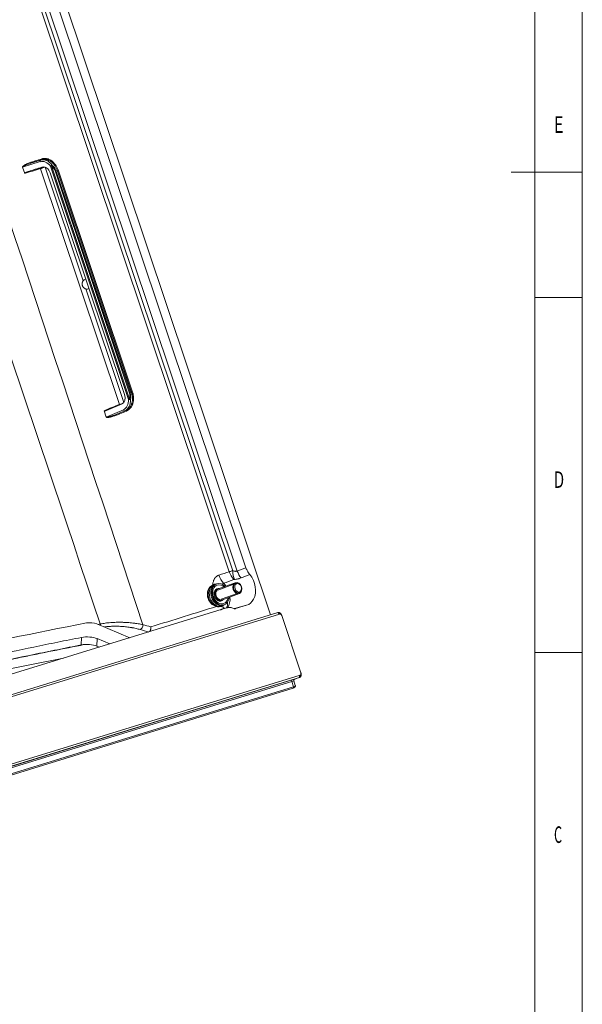
# Model space of a CAD drawing. Units: millimetres. Extents: x 0 to 1189, y 0 to 841.
# Drawn here: x 1070 to 1189, y 121 to 329 of the extents above; entities that cross this region are included whole.
import ezdxf
from ezdxf.lldxf.tags import DXFTag

# ---------------------------------------------------------------- set-up
doc = ezdxf.new("R2010")
doc.units = ezdxf.units.MM
doc.layers.add('1', color=7, linetype='Continuous', true_color=0xffffff)
doc.layers.add('256', color=7, linetype='Continuous', true_color=0xffffff)
doc.styles.add('blockfont', font='simplex.shx')
tags = doc.linetypes.add('DASHDOT', pattern=[70, 31, -13, 13, -13]).pattern_tags.tags
tags[10:11] = [DXFTag(74, 4), DXFTag(75, 0), DXFTag(340, '0'), DXFTag(46, 0.0), DXFTag(50, 0.0), DXFTag(44, 0.0), DXFTag(45, 0.0)]
tags[8:9] = [DXFTag(74, 4), DXFTag(75, 0), DXFTag(340, '0'), DXFTag(46, 0.0), DXFTag(50, 0.0), DXFTag(44, 0.0), DXFTag(45, 0.0)]
tags[6:7] = [DXFTag(74, 4), DXFTag(75, 0), DXFTag(340, '0'), DXFTag(46, 0.0), DXFTag(50, 0.0), DXFTag(44, 0.0), DXFTag(45, 0.0)]
tags[4:5] = [DXFTag(74, 4), DXFTag(75, 0), DXFTag(340, '0'), DXFTag(46, 0.0), DXFTag(50, 0.0), DXFTag(44, 0.0), DXFTag(45, 0.0)]

msp = doc.modelspace()

# ---------------------------------------------------------------- linework, layer by layer
at = {"layer": '1', "color": 3, "linetype": 'Continuous', "lineweight": 18}
for p, q in [((1073.39, 352), (1123.14, 203.46)), ((1074.88, 342.06), (1117.96, 213.42)), ((1074.81, 299.61), (1074.64, 299.56)), ((1072.06, 297.15), (1075.02, 298.07)), ((1073.39, 299.17), (1074.64, 299.56)), ((1074.88, 298.02), (1075.06, 298.08)), ((1076.63, 296.85), (1092.32, 250.02)), ((1091.79, 248.02), (1088.52, 246.63)), ((1115.72, 210.26), (1111.97, 208.87)), ((1111.26, 209.89), (1111.01, 209.8)), ((1111.76, 209.98), (1111.55, 209.91)), ((1112.81, 206.58), (1116.57, 207.97)), ((908.03, 137.17), (1124.67, 203.93)), ((912.13, 142.76), (1113.87, 204.93)), ((1112.69, 205.25), (1112.94, 205.34)), ((1112.69, 205.25), (1112.69, 205.25)), ((1113.17, 205.52), (1113.38, 205.6)), ((1118.1, 205.49), (1115.78, 204.77)), ((1125.05, 203.64), (908.41, 136.87)), ((1129.55, 191.23), (1125.51, 203.32)), ((1125.53, 203.31), (1129.58, 191.23)), ((1093.45, 198.63), (1086.47, 201.56)), ((1089.19, 197.32), (1086.54, 198.44)), ((1086.97, 196.64), (1086.47, 196.85)), ((1129.25, 190.24), (912.61, 123.47)), ((912.74, 123.96), (1129.38, 190.72)), ((1128.39, 188.55), (1128.07, 189.5)), ((913.37, 121.85), (1127.97, 187.99))]:
    msp.add_line(p, q, dxfattribs=at)
at = {"layer": '1', "color": 7, "linetype": 'Continuous', "lineweight": 13}
for p, q in [((1073.02, 341.42), (1116.13, 212.71)), ((1114.45, 212.56), (1071.62, 340.46)), ((1072.34, 340.76), (1115.2, 212.79)), ((1071.23, 296.71), (1070.78, 298.05)), ((1074.52, 299.21), (1070.79, 298.05)), ((1070.79, 298.05), (1071.23, 296.74)), ((1091.27, 247.93), (1074.6, 297.71)), ((1075.55, 298.05), (1075.53, 298.05)), ((1075.53, 298.05), (1083.58, 274.02)), ((1093.19, 248.97), (1076.69, 298.24)), ((1076.87, 298.3), (1093.37, 249.04)), ((1093.37, 250.33), (1077.65, 297.27)), ((1078.08, 297.41), (1077.84, 297.33)), ((1077.84, 297.33), (1093.56, 250.39)), ((1093.8, 250.47), (1078.08, 297.41)), ((1078.29, 297.48), (1094.01, 250.54)), ((1084.15, 272.33), (1092.18, 248.34)), ((1093.56, 250.39), (1093.8, 250.47)), ((1088.46, 245.26), (1088.01, 246.59)), ((1088.03, 246.58), (1088.47, 245.26)), ((1088.47, 245.26), (1092.08, 246.79)), ((1092.38, 246.58), (1091.18, 246.07)), ((1092.55, 246.63), (1092.38, 246.58)), ((1118.1, 205.49), (1115.54, 204.77)), ((1083.19, 197.1), (1083.25, 198.69)), ((1086.54, 198.44), (1086.47, 196.85)), ((1127.66, 189.39), (913.05, 123.26)), ((913.15, 123.61), (1127.75, 189.74)), ((1128.04, 188.24), (1127.66, 189.39)), ((913.44, 122.11), (1128.04, 188.24))]:
    msp.add_line(p, q, dxfattribs=at)
at = {"layer": '1', "color": 3, "linetype": 'Continuous', "lineweight": 13}
for p, q in [((1112.03, 208.7), (1115.79, 210.08)), ((1112.75, 206.75), (1116.32, 208.07))]:
    msp.add_line(p, q, dxfattribs=at)
at = {"layer": '1', "color": 3, "linetype": 'Continuous', "lineweight": 18}
for centre, major_axis, ratio, start_param, end_param in [((944.56, 259.52), (-200.59, -62.05), 0.001208, 2.26784, 2.277045), ((1075.52, 296.44), (-0.5, 1.63), 0.69567, 4.74951, 6.28593), ((1084.41, 273.36), (-0.485, -0.952), 0.987775, 3.905538, 4.512977), ((1084.41, 273.36), (-0.485, -0.952), 0.987775, 0.229553, 0.88548), ((1091.21, 249.61), (-0.49, 1.63), 0.695579, 3.216384, 4.752805), ((1112.57, 207.79), (-0.81, 2.19), 0.747953, 5.262218, 6.242002), ((1116.81, 209.36), (1.41, -3.83), 0.747953, 0.591449, 2.023267), ((1111.85, 207.52), (0.84, -2.27), 0.747953, 3.141545, 4.671206), ((1112.1, 207.62), (0.84, -2.27), 0.747953, 2.875884, 4.671206), ((1112.36, 207.71), (-0.81, 2.19), 0.747953, 0.00005, 3.141545), ((1112.57, 207.79), (-0.81, 2.19), 0.747953, 0, 4.162464), ((1112.57, 207.79), (-0.72, 1.95), 0.747953, 0, 4.085593), ((1112.31, 207.69), (-0.47, 1.28), 0.747953, 0, 3.59688), ((1112.1, 207.62), (0.38, -1.03), 0.747953, 3.263969, 4.097375), ((1112.39, 207.72), (-0.42, 1.15), 0.747953, 0.00005, 3.141545), ((1112.1, 207.62), (-0.47, 1.28), 0.747953, 5.827802, 6.170727), ((1112.57, 207.79), (-0.81, 2.19), 0.747953, 6.242002, 6.283185), ((1112.31, 207.69), (-0.47, 1.28), 0.747953, 6.242002, 6.283185), ((1112.57, 207.79), (-0.72, 1.95), 0.747953, 6.242002, 6.283185), ((1112.31, 207.69), (-0.47, 1.28), 0.747953, 5.827802, 6.242002), ((1112.57, 207.79), (-0.72, 1.95), 0.747953, 5.339089, 6.242002), ((1111.85, 207.52), (0.84, -2.27), 0.747953, 4.671206, 6.283185), ((1112.1, 207.62), (0.84, -2.27), 0.747953, 4.671206, 6.283185), ((1112.1, 207.62), (0.38, -1.03), 0.747953, 5.327406, 6.160812), ((1112.1, 207.62), (-0.47, 1.28), 0.747953, 3.253955, 3.596879), ((1116.81, 209.36), (1.41, -3.83), 0.747953, 6.242002, 6.874634), ((1112.1, 207.62), (0.84, -2.27), 0.747953, 0, 0.265711), ((1085.21, 201.21), (-1.7, 0.07), 0.35031, 3.893427, 5.298158), ((1084.65, 197.9), (2.55, -0.1), 0.35031, 0.751834, 2.165632), ((1084.59, 196.31), (-2.55, 0.1), 0.35031, 3.893427, 5.307225), ((982.91, 145.44), (200.69, 67.21), 0.027328, 5.512967, 5.520358)]:
    msp.add_ellipse(centre, major_axis=major_axis, ratio=ratio, start_param=start_param, end_param=end_param, dxfattribs=at)
at = {"layer": '1', "color": 7, "linetype": 'Continuous', "lineweight": 13}
for centre, major_axis, ratio, start_param, end_param in [((944.03, 259.54), (-201.28, -62.27), 0.00123, 2.268759, 2.277947), ((1075.58, 296.51), (-0.93, 3.05), 0.684854, 5.187707, 6.286015), ((1074.75, 299.77), (0.05, -0.162), 0.649107, 6.281597, 7.847544), ((1070.68, 298.02), (-0.161, -0.054), 0.027328, 2.24941, 2.381284), ((945.22, 257.94), (-200.63, -62.07), 0.001229, 2.24945, 2.27114), ((945.16, 258.1), (-200.48, -62.02), 0.001208, 2.255796, 2.274089), ((1073.34, 299.34), (0.05, -0.162), 0.642078, 6.28161, 7.847239), ((1074.73, 299.28), (-0.088, 0.284), 0.724865, 6.281432, 7.85101), ((1075.37, 296.45), (-0.85, 2.76), 0.694063, 5.187899, 6.286208), ((1077.21, 298.54), (-4.06, -1.24), 0.005519, 5.135742, 5.413119), ((1077.22, 298.5), (4.03, 1.35), 0.027328, 1.99358, 2.271098), ((1075.49, 298.03), (0.05, -0.162), 0.41081, 1.555157, 1.631565), ((1076.9, 298.3), (0.239, 0.178), 0.333593, 0.860698, 2.322177), ((1076.9, 298.3), (0.282, 0.094), 0.027328, 1.656972, 2.381284), ((1076.9, 298.3), (-0.176, -0.24), 0.071915, 3.940674, 4.767124), ((1073.53, 295.89), (-4.12, -1.38), 0.664843, 3.141505, 3.579219), ((1073.55, 295.89), (-4.28, -1.45), 0.70454, 3.139154, 3.576868), ((1077.67, 297.27), (0.282, 0.094), 0.027328, 0.93266, 1.656972), ((1078.18, 297.44), (-0.161, -0.054), 0.027328, 0.93266, 2.292619), ((1093.39, 250.33), (0.282, 0.094), 0.027328, 0.93266, 1.656972), ((1089.25, 248.93), (-4.11, -1.41), 0.664817, 2.698341, 3.136055), ((1089.28, 248.93), (-4.27, -1.49), 0.704504, 2.695931, 3.133645), ((1093.9, 250.51), (-0.161, -0.054), 0.027328, 0.93266, 2.292619), ((961.24, 210.13), (-197.53, -71.29), 0.053397, 2.24817, 2.269858), ((1093.89, 248.72), (4.03, 1.35), 0.027328, 2.027893, 2.271098), ((1091.09, 249.51), (-0.84, 2.76), 0.694023, 3.215601, 4.31391), ((1091.3, 249.57), (-0.93, 3.05), 0.684838, 3.214655, 4.312964), ((1093.4, 249.04), (0.282, 0.094), 0.027328, 1.656972, 2.381284), ((1093.4, 249.04), (0.297, 0.003), 0.284155, 3.943245, 5.404724), ((1093.4, 249.04), (0.285, -0.085), 0.027247, 4.626188, 5.452637), ((961.78, 208.51), (-197.37, -71.24), 0.053418, 2.266338, 2.275547), ((1091.24, 245.91), (-0.065, 0.157), 0.640192, 4.64797, 6.213599), ((961.83, 208.35), (-197.54, -71.3), 0.053397, 2.266351, 2.275561), ((1092.28, 246.86), (0.116, -0.274), 0.722959, 4.636218, 6.205796), ((1092.6, 246.47), (-0.065, 0.157), 0.647218, 4.647111, 6.213058), ((1088.36, 245.23), (0.161, 0.054), 0.027328, 5.391003, 5.522876), ((1116.72, 213.25), (1.07, -3.23), 0.695833, 4.694598, 5.270794), ((1116.88, 213.27), (-0.27, -3.39), 0.488163, 4.892675, 5.506711), ((1118.45, 213.41), (1.23, -3.17), 0.711792, 4.65995, 5.157923), ((1114.48, 212.54), (0.99, -3.25), 0.684955, 4.711816, 5.3211), ((1111.74, 207.48), (1.27, -3.43), 0.747953, 1.911691, 2.139315), ((1111.74, 207.48), (1.27, -3.43), 0.747953, 0.503532, 1.229877), ((976.8, 163.68), (-200.62, -62.08), 0.001324, 2.218268, 2.308157), ((1087.65, 201.7), (0.173, -0.919), 0.511843, 4.802151, 5.17495), ((1095.69, 201.23), (-0.255, -0.9), 0.532498, 0.426698, 1.894865), ((983.84, 141.67), (-225.09, 21.59), 0.345602, 4.216634, 4.22599), ((983.87, 142.55), (-225.98, 21.19), 0.34447, 4.216229, 4.224636), ((1127.84, 189.46), (-0.088, 0.284), 0.663189, 0.036521, 1.607317), ((1126.86, 189.1), (1.21, 0.4), 0.027328, 0.000004, 0.845394), ((1126.77, 189.38), (-1.49, -0.5), 0.027328, 2.94196, 3.986987), ((1127.91, 188.19), (-0.063, 0.203), 0.663189, 3.141623, 4.74891), ((1127.06, 188.53), (-1.34, 0.02), 0.298759, 2.401648, 3.247041)]:
    msp.add_ellipse(centre, major_axis=major_axis, ratio=ratio, start_param=start_param, end_param=end_param, dxfattribs=at)
at = {"layer": '1', "color": 3, "linetype": 'Continuous', "lineweight": 18}
for centre, major_axis in [((1116.15, 209.11), (0.42, -1.15)), ((1116.33, 209.18), (-0.32, 0.867))]:
    msp.add_ellipse(centre, major_axis=major_axis, ratio=0.747953, dxfattribs=at)
at = {"layer": '1', "color": 3, "linetype": 'Continuous', "lineweight": 13}
for centre, start_param, end_param in [((1116.15, 209.11), 2.610123, 7.322512), ((1112.39, 207.72), 3.4074, 6.017327)]:
    msp.add_ellipse(centre, major_axis=(0.359, -0.972), ratio=0.747953, start_param=start_param, end_param=end_param, dxfattribs=at)
at = {"layer": '1', "color": 7, "linetype": 'Continuous', "lineweight": 13}
for points in [[(1096.22, 201.38), (1081.08, 247.2), (1065.94, 293.02), (1050.81, 338.84)], [(1042.25, 335.7), (1057.22, 290.97), (1072.21, 246.25), (1087.2, 201.53)], [(1074.6, 297.71), (1074.59, 297.73), (1074.59, 297.74), (1074.58, 297.75)], [(1112.25, 211.87), (1112.99, 212.09), (1113.73, 212.32), (1114.45, 212.56)], [(1116.13, 212.71), (1116.74, 212.94), (1117.35, 213.18), (1117.96, 213.42)], [(1115.38, 210.91), (1114.66, 210.65), (1113.94, 210.38), (1113.22, 210.13)], [(1118.76, 211.98), (1118.16, 211.74), (1117.55, 211.5), (1116.94, 211.26)], [(1086.75, 201.44), (1086.9, 201.47), (1087.05, 201.5), (1087.2, 201.53)]]:
    msp.add_open_spline(points, degree=3, dxfattribs=at)
for points, knots in [([(1078.08, 297.41), (1078.05, 297.51), (1078.01, 297.6), (1077.93, 297.79), (1077.85, 297.98), (1077.75, 298.15), (1077.68, 298.26), (1077.67, 298.28), (1077.64, 298.33), (1077.63, 298.35), (1077.58, 298.41), (1077.55, 298.45), (1077.47, 298.57), (1077.34, 298.72), (1077.21, 298.86), (1077.11, 298.96), (1077.06, 299.01), (1077, 299.06), (1076.97, 299.09), (1076.95, 299.1), (1076.86, 299.18), (1076.78, 299.23), (1076.63, 299.33), (1076.48, 299.42), (1076.32, 299.5), (1076.2, 299.55), (1076.16, 299.56), (1076.08, 299.59), (1076.04, 299.6), (1075.92, 299.64), (1075.76, 299.67), (1075.6, 299.69), (1075.47, 299.7), (1075.43, 299.7), (1075.35, 299.7), (1075.31, 299.7), (1075.19, 299.69), (1075.03, 299.67), (1074.88, 299.63), (1074.8, 299.61)], [0, 0, 0, 0, 0.0625, 0.0625, 0.125, 0.1875, 0.1875, 0.203125, 0.203125, 0.21875, 0.21875, 0.25, 0.25, 0.3125, 0.375, 0.375, 0.40625, 0.421875, 0.421875, 0.4375, 0.4375, 0.5, 0.5, 0.5625, 0.625, 0.625, 0.65625, 0.65625, 0.6875, 0.6875, 0.75, 0.8125, 0.8125, 0.84375, 0.84375, 0.875, 0.875, 0.9375, 1, 1, 1, 1]), ([(1074.86, 299.8), (1074.94, 299.83), (1075.1, 299.87), (1075.26, 299.89), (1075.37, 299.89), (1075.39, 299.9), (1075.43, 299.9), (1075.5, 299.9), (1075.56, 299.9), (1075.68, 299.89), (1075.85, 299.87), (1076.02, 299.83), (1076.15, 299.79), (1076.19, 299.78), (1076.28, 299.75), (1076.32, 299.73), (1076.44, 299.68), (1076.61, 299.6), (1076.77, 299.5), (1076.93, 299.4), (1077, 299.34), (1077.1, 299.26), (1077.12, 299.25), (1077.16, 299.21), (1077.21, 299.16), (1077.27, 299.11), (1077.37, 299.01), (1077.51, 298.86), (1077.64, 298.7), (1077.73, 298.57), (1077.76, 298.53), (1077.81, 298.46), (1077.82, 298.44), (1077.85, 298.4), (1077.92, 298.28), (1078.04, 298.08), (1078.13, 297.88), (1078.21, 297.68), (1078.25, 297.58), (1078.29, 297.48)], [0, 0, 0, 0, 0.0625, 0.125, 0.125, 0.140625, 0.140625, 0.15625, 0.1875, 0.1875, 0.25, 0.3125, 0.3125, 0.34375, 0.34375, 0.375, 0.375, 0.4375, 0.5, 0.5, 0.5625, 0.5625, 0.578125, 0.578125, 0.59375, 0.625, 0.625, 0.6875, 0.75, 0.75, 0.78125, 0.78125, 0.796875, 0.796875, 0.8125, 0.875, 0.9375, 0.9375, 1, 1, 1, 1]), ([(1070.78, 298.05), (1070.78, 298.05), (1070.78, 298.06), (1070.77, 298.07), (1070.77, 298.07), (1070.77, 298.08), (1070.77, 298.09), (1070.78, 298.1), (1070.78, 298.1), (1070.78, 298.11), (1070.78, 298.12), (1070.79, 298.12), (1070.79, 298.13), (1070.79, 298.14), (1070.8, 298.15), (1070.81, 298.17), (1070.82, 298.18), (1070.84, 298.21), (1070.86, 298.22), (1070.89, 298.25), (1070.92, 298.28), (1070.97, 298.32), (1070.99, 298.33), (1071.05, 298.37), (1071.07, 298.39), (1071.13, 298.42), (1071.15, 298.44), (1071.24, 298.49), (1071.29, 298.52), (1071.4, 298.58), (1071.46, 298.61), (1071.57, 298.66), (1071.63, 298.69), (1071.8, 298.77), (1071.92, 298.82), (1072.15, 298.91), (1072.27, 298.96), (1072.5, 299.05), (1072.62, 299.09), (1072.97, 299.21), (1073.21, 299.29), (1073.45, 299.37)], [0, 0, 0, 0, 0.003906, 0.003906, 0.007812, 0.007812, 0.011719, 0.011719, 0.015625, 0.015625, 0.019531, 0.019531, 0.023437, 0.023437, 0.03125, 0.03125, 0.046875, 0.046875, 0.0625, 0.0625, 0.09375, 0.09375, 0.125, 0.125, 0.15625, 0.15625, 0.1875, 0.1875, 0.25, 0.25, 0.3125, 0.3125, 0.375, 0.375, 0.5, 0.5, 0.625, 0.625, 0.75, 0.75, 1, 1, 1, 1]), ([(1073.39, 299.17), (1073.17, 299.1), (1072.94, 299.03), (1072.61, 298.92), (1072.49, 298.88), (1072.27, 298.8), (1072.16, 298.76), (1071.94, 298.67), (1071.83, 298.63), (1071.61, 298.54), (1071.5, 298.5), (1071.33, 298.42), (1071.28, 298.4), (1071.17, 298.35), (1071.12, 298.32), (1071.04, 298.28), (1071.01, 298.26), (1070.96, 298.23), (1070.94, 298.21), (1070.9, 298.19), (1070.89, 298.18), (1070.86, 298.16), (1070.85, 298.15), (1070.83, 298.13), (1070.83, 298.13), (1070.82, 298.12), (1070.81, 298.11), (1070.8, 298.1), (1070.8, 298.1), (1070.8, 298.09), (1070.8, 298.09), (1070.79, 298.08), (1070.79, 298.07), (1070.79, 298.07), (1070.79, 298.06), (1070.79, 298.06), (1070.79, 298.06), (1070.79, 298.05)], [0, 0, 0, 0, 0.25, 0.25, 0.375, 0.375, 0.5, 0.5, 0.625, 0.625, 0.75, 0.75, 0.8125, 0.8125, 0.875, 0.875, 0.90625, 0.90625, 0.9375, 0.9375, 0.953125, 0.953125, 0.96875, 0.96875, 0.976562, 0.976562, 0.984375, 0.984375, 0.988281, 0.988281, 0.992187, 0.992187, 0.996094, 0.996094, 0.998047, 0.998047, 1, 1, 1, 1]), ([(1074.58, 297.75), (1074.58, 297.76), (1074.58, 297.76), (1074.58, 297.77), (1074.58, 297.77), (1074.58, 297.78), (1074.58, 297.79), (1074.58, 297.8), (1074.58, 297.8), (1074.59, 297.82), (1074.59, 297.82), (1074.59, 297.83), (1074.6, 297.84), (1074.61, 297.86), (1074.62, 297.87), (1074.63, 297.89), (1074.65, 297.9), (1074.67, 297.92), (1074.68, 297.93), (1074.71, 297.95), (1074.73, 297.96), (1074.75, 297.97), (1074.77, 297.98), (1074.8, 297.99), (1074.81, 298), (1074.84, 298.01), (1074.85, 298.01), (1074.86, 298.02), (1074.87, 298.02), (1074.87, 298.02), (1074.88, 298.02)], [0, 0, 0, 0, 0.015625, 0.015625, 0.03125, 0.03125, 0.0625, 0.0625, 0.09375, 0.09375, 0.125, 0.125, 0.1875, 0.1875, 0.25, 0.25, 0.375, 0.375, 0.5, 0.5, 0.625, 0.625, 0.75, 0.75, 0.875, 0.875, 0.9375, 0.96875, 0.96875, 1, 1, 1, 1]), ([(1075.53, 298.05), (1075.53, 298.05), (1075.53, 298.05), (1075.53, 298.05), (1075.53, 298.05), (1075.53, 298.05), (1075.53, 298.05), (1075.53, 298.05)], [0, 0, 0, 0, 0.389893, 0.389893, 0.897524, 0.897524, 1, 1, 1, 1]), ([(1092.55, 246.63), (1092.62, 246.66), (1092.76, 246.73), (1092.97, 246.86), (1093.09, 246.96), (1093.18, 247.05), (1093.21, 247.07), (1093.26, 247.12), (1093.27, 247.13), (1093.3, 247.17), (1093.37, 247.24), (1093.49, 247.39), (1093.58, 247.54), (1093.67, 247.69), (1093.71, 247.77), (1093.76, 247.9), (1093.78, 247.94), (1093.81, 248.03), (1093.83, 248.07), (1093.87, 248.2), (1093.92, 248.38), (1093.96, 248.57), (1093.98, 248.71), (1093.99, 248.79), (1094, 248.86), (1094, 248.91), (1094, 248.93), (1094.01, 249.06), (1094.02, 249.26), (1094.01, 249.46), (1093.99, 249.66), (1093.97, 249.76), (1093.95, 249.89), (1093.95, 249.92), (1093.94, 249.97), (1093.93, 249.99), (1093.91, 250.07), (1093.9, 250.12), (1093.87, 250.27), (1093.84, 250.37), (1093.8, 250.47)], [0, 0, 0, 0, 0.0625, 0.125, 0.1875, 0.1875, 0.21875, 0.21875, 0.234375, 0.234375, 0.25, 0.3125, 0.375, 0.375, 0.4375, 0.4375, 0.46875, 0.46875, 0.5, 0.5, 0.5625, 0.625, 0.625, 0.65625, 0.671875, 0.671875, 0.6875, 0.6875, 0.75, 0.8125, 0.8125, 0.875, 0.875, 0.890625, 0.890625, 0.90625, 0.90625, 0.9375, 0.9375, 1, 1, 1, 1]), ([(1094.01, 250.54), (1094.04, 250.43), (1094.07, 250.33), (1094.11, 250.17), (1094.12, 250.12), (1094.14, 250.04), (1094.15, 250.01), (1094.16, 249.96), (1094.16, 249.93), (1094.18, 249.8), (1094.2, 249.69), (1094.22, 249.48), (1094.23, 249.26), (1094.23, 249.05), (1094.22, 248.92), (1094.22, 248.9), (1094.21, 248.85), (1094.21, 248.77), (1094.2, 248.69), (1094.18, 248.54), (1094.14, 248.34), (1094.09, 248.15), (1094.04, 248.01), (1094.03, 247.97), (1093.99, 247.88), (1093.97, 247.83), (1093.92, 247.7), (1093.88, 247.62), (1093.79, 247.46), (1093.69, 247.3), (1093.58, 247.16), (1093.51, 247.08), (1093.49, 247.06), (1093.46, 247.03), (1093.45, 247.01), (1093.4, 246.97), (1093.37, 246.94), (1093.28, 246.85), (1093.15, 246.74), (1092.94, 246.61), (1092.79, 246.53), (1092.71, 246.5)], [0, 0, 0, 0, 0.0625, 0.0625, 0.09375, 0.09375, 0.109375, 0.109375, 0.125, 0.125, 0.1875, 0.1875, 0.25, 0.3125, 0.3125, 0.328125, 0.328125, 0.34375, 0.375, 0.375, 0.4375, 0.5, 0.5, 0.53125, 0.53125, 0.5625, 0.5625, 0.625, 0.625, 0.6875, 0.75, 0.75, 0.765625, 0.765625, 0.78125, 0.78125, 0.8125, 0.8125, 0.875, 0.9375, 1, 1, 1, 1]), ([(1088.27, 246.58), (1088.52, 246.69), (1088.78, 246.8), (1089.28, 247.02), (1089.53, 247.12), (1089.91, 247.29), (1090.04, 247.34), (1090.29, 247.46), (1090.41, 247.51), (1090.6, 247.6), (1090.66, 247.62), (1090.78, 247.68), (1090.85, 247.71), (1090.97, 247.77), (1091.03, 247.8), (1091.12, 247.85), (1091.15, 247.86), (1091.2, 247.89), (1091.21, 247.89), (1091.23, 247.91), (1091.24, 247.91), (1091.25, 247.92), (1091.25, 247.92), (1091.26, 247.93), (1091.26, 247.93), (1091.26, 247.93), (1091.26, 247.93), (1091.27, 247.93), (1091.27, 247.93), (1091.27, 247.93)], [0, 0, 0, 0, 0.25, 0.25, 0.5, 0.5, 0.625, 0.625, 0.75, 0.75, 0.8125, 0.8125, 0.875, 0.875, 0.9375, 0.9375, 0.96875, 0.96875, 0.984375, 0.984375, 0.992188, 0.992188, 0.996094, 0.996094, 0.998047, 0.998047, 0.999023, 0.999023, 1, 1, 1, 1]), ([(1091.34, 245.94), (1091.11, 245.84), (1090.88, 245.75), (1090.53, 245.62), (1090.41, 245.58), (1090.17, 245.5), (1090.05, 245.46), (1089.82, 245.39), (1089.69, 245.35), (1089.51, 245.3), (1089.45, 245.29), (1089.33, 245.26), (1089.27, 245.24), (1089.15, 245.22), (1089.08, 245.21), (1088.99, 245.19), (1088.96, 245.19), (1088.9, 245.18), (1088.86, 245.17), (1088.8, 245.17), (1088.77, 245.17), (1088.72, 245.17), (1088.7, 245.17), (1088.67, 245.17), (1088.66, 245.17), (1088.62, 245.17), (1088.61, 245.17), (1088.58, 245.18), (1088.56, 245.18), (1088.53, 245.19), (1088.53, 245.19), (1088.51, 245.2), (1088.5, 245.21), (1088.49, 245.21), (1088.49, 245.22), (1088.48, 245.22), (1088.48, 245.23), (1088.47, 245.23), (1088.47, 245.24), (1088.46, 245.25), (1088.46, 245.25), (1088.46, 245.26)], [0, 0, 0, 0, 0.25, 0.25, 0.375, 0.375, 0.5, 0.5, 0.625, 0.625, 0.6875, 0.6875, 0.75, 0.75, 0.8125, 0.8125, 0.84375, 0.84375, 0.875, 0.875, 0.90625, 0.90625, 0.921875, 0.921875, 0.9375, 0.9375, 0.953125, 0.953125, 0.96875, 0.96875, 0.976563, 0.976563, 0.984375, 0.984375, 0.988281, 0.988281, 0.992188, 0.992188, 0.996094, 0.996094, 1, 1, 1, 1]), ([(1088.47, 245.26), (1088.48, 245.26), (1088.48, 245.26), (1088.48, 245.25), (1088.48, 245.25), (1088.49, 245.25), (1088.49, 245.24), (1088.5, 245.24), (1088.5, 245.24), (1088.51, 245.23), (1088.51, 245.23), (1088.52, 245.23), (1088.53, 245.23), (1088.55, 245.22), (1088.55, 245.22), (1088.58, 245.22), (1088.59, 245.22), (1088.62, 245.22), (1088.64, 245.22), (1088.68, 245.23), (1088.71, 245.23), (1088.77, 245.24), (1088.8, 245.25), (1088.89, 245.26), (1088.95, 245.28), (1089.06, 245.31), (1089.12, 245.32), (1089.29, 245.37), (1089.4, 245.4), (1089.63, 245.48), (1089.74, 245.52), (1089.97, 245.59), (1090.08, 245.63), (1090.3, 245.72), (1090.41, 245.76), (1090.74, 245.89), (1090.96, 245.97), (1091.18, 246.07)], [0, 0, 0, 0, 0.001953, 0.001953, 0.003906, 0.003906, 0.007812, 0.007812, 0.011719, 0.011719, 0.015625, 0.015625, 0.023437, 0.023437, 0.03125, 0.03125, 0.046875, 0.046875, 0.0625, 0.0625, 0.09375, 0.09375, 0.125, 0.125, 0.1875, 0.1875, 0.25, 0.25, 0.375, 0.375, 0.5, 0.5, 0.625, 0.625, 0.75, 0.75, 1, 1, 1, 1]), ([(1114.45, 212.56), (1114.48, 212.57), (1114.51, 212.58), (1114.57, 212.6), (1114.6, 212.61), (1114.69, 212.64), (1114.75, 212.66), (1114.93, 212.72), (1115.06, 212.75), (1115.2, 212.79)], [0, 0, 0, 0, 0.125, 0.125, 0.25, 0.25, 0.5, 0.5, 1, 1, 1, 1]), ([(1115.2, 212.79), (1115.28, 212.76), (1115.37, 212.73), (1115.53, 212.69), (1115.61, 212.67), (1115.71, 212.66), (1115.73, 212.66), (1115.77, 212.66), (1115.83, 212.65), (1115.88, 212.65), (1115.94, 212.66), (1115.96, 212.66), (1115.99, 212.67), (1116.05, 212.68), (1116.1, 212.69), (1116.13, 212.71)], [0, 0, 0, 0, 0.25, 0.25, 0.5, 0.5, 0.5625, 0.5625, 0.625, 0.75, 0.75, 0.8125, 0.8125, 0.875, 1, 1, 1, 1]), ([(1110.95, 209.82), (1110.95, 209.85), (1110.96, 209.91), (1110.96, 209.97), (1110.97, 210.02), (1110.98, 210.04), (1110.99, 210.17), (1111.01, 210.26), (1111.06, 210.45), (1111.09, 210.54), (1111.13, 210.67), (1111.15, 210.73), (1111.18, 210.8), (1111.2, 210.84), (1111.21, 210.86), (1111.25, 210.96), (1111.3, 211.04), (1111.39, 211.19), (1111.43, 211.26), (1111.51, 211.36), (1111.54, 211.39), (1111.58, 211.44), (1111.59, 211.45), (1111.62, 211.48), (1111.64, 211.5), (1111.71, 211.57), (1111.83, 211.67), (1111.97, 211.75), (1112.11, 211.82), (1112.18, 211.84), (1112.25, 211.87)], [0, 0, 0, 0, 0.036633, 0.061985, 0.061985, 0.087337, 0.087337, 0.188744, 0.188744, 0.290151, 0.290151, 0.340854, 0.366206, 0.366206, 0.391558, 0.391558, 0.492965, 0.492965, 0.594372, 0.594372, 0.645075, 0.645075, 0.670427, 0.670427, 0.695779, 0.695779, 0.797186, 0.898593, 0.898593, 1, 1, 1, 1]), ([(1113.22, 210.13), (1113.18, 210.12), (1113.15, 210.11), (1113.12, 210.08), (1113.12, 210.08), (1113.1, 210.07), (1113.09, 210.05), (1113.07, 210.03), (1113.06, 210.01), (1113.05, 210.01), (1113.04, 209.99), (1113.03, 209.97), (1113.02, 209.95), (1113.01, 209.92), (1113.01, 209.9), (1113, 209.87), (1113, 209.86), (1113, 209.86)], [0, 0, 0, 0, 0.267076, 0.267076, 0.333845, 0.333845, 0.400614, 0.534152, 0.534152, 0.600921, 0.600921, 0.66769, 0.801228, 0.801228, 0.934766, 0.934766, 1, 1, 1, 1]), ([(1115.53, 210.94), (1115.5, 210.94), (1115.47, 210.94), (1115.43, 210.92), (1115.4, 210.92), (1115.38, 210.91)], [0, 0, 0, 0, 0.5, 0.5, 1, 1, 1, 1]), ([(1116.94, 211.26), (1116.83, 211.22), (1116.72, 211.18), (1116.56, 211.13), (1116.5, 211.11), (1116.38, 211.08), (1116.32, 211.07), (1116.03, 211), (1115.78, 210.97), (1115.53, 210.94)], [0, 0, 0, 0, 0.25, 0.25, 0.375, 0.375, 0.5, 0.5, 1, 1, 1, 1]), ([(1114.05, 206.16), (1114.05, 206.13), (1114.06, 206.1), (1114.07, 206.01), (1114.08, 205.94), (1114.08, 205.81), (1114.08, 205.75), (1114.08, 205.65), (1114.08, 205.62), (1114.07, 205.56), (1114.07, 205.53), (1114.06, 205.44), (1114.05, 205.38), (1114.02, 205.29), (1114.01, 205.26), (1114, 205.2), (1113.98, 205.18), (1113.95, 205.09), (1113.92, 205.04), (1113.88, 204.96), (1113.86, 204.94), (1113.85, 204.92)], [0, 0, 0, 0, 0.064049, 0.064049, 0.210029, 0.210029, 0.356009, 0.356009, 0.428999, 0.428999, 0.501989, 0.501989, 0.647969, 0.647969, 0.720959, 0.720959, 0.793949, 0.793949, 0.939929, 0.939929, 1, 1, 1, 1]), ([(1112.61, 204.53), (1112.64, 204.54), (1112.67, 204.55), (1112.76, 204.59), (1112.81, 204.61), (1112.89, 204.64), (1112.92, 204.65), (1112.98, 204.68), (1113, 204.69), (1113.06, 204.72), (1113.08, 204.73), (1113.12, 204.76), (1113.14, 204.76), (1113.16, 204.78), (1113.17, 204.79), (1113.2, 204.81), (1113.21, 204.82), (1113.24, 204.83), (1113.25, 204.84), (1113.27, 204.86), (1113.27, 204.87), (1113.28, 204.88), (1113.29, 204.88), (1113.29, 204.89), (1113.29, 204.89), (1113.3, 204.9), (1113.3, 204.9), (1113.31, 204.91), (1113.31, 204.92), (1113.31, 204.93), (1113.32, 204.93), (1113.32, 204.94), (1113.32, 204.95), (1113.32, 204.96), (1113.32, 204.97), (1113.32, 204.97), (1113.31, 204.99), (1113.31, 204.99), (1113.3, 205.01), (1113.3, 205.01), (1113.28, 205.03), (1113.27, 205.04), (1113.24, 205.06), (1113.22, 205.07), (1113.19, 205.08), (1113.18, 205.09), (1113.14, 205.11), (1113.12, 205.11), (1113.07, 205.13), (1113.03, 205.15), (1112.96, 205.17), (1112.92, 205.19), (1112.84, 205.21), (1112.8, 205.22), (1112.72, 205.25), (1112.68, 205.26), (1112.63, 205.27)], [0, 0, 0, 0, 0.049, 0.049, 0.135419, 0.135419, 0.178628, 0.178628, 0.221838, 0.221838, 0.265048, 0.265048, 0.286652, 0.286652, 0.308257, 0.308257, 0.329862, 0.329862, 0.351467, 0.351467, 0.362269, 0.362269, 0.373072, 0.373072, 0.378473, 0.378473, 0.383874, 0.383874, 0.394676, 0.394676, 0.405479, 0.405479, 0.416281, 0.427084, 0.427084, 0.437886, 0.437886, 0.459491, 0.459491, 0.481096, 0.481096, 0.524305, 0.524305, 0.567515, 0.567515, 0.610724, 0.610724, 0.653934, 0.653934, 0.740353, 0.740353, 0.826772, 0.826772, 0.913192, 0.913192, 1, 1, 1, 1]), ([(1087.2, 201.53), (1087.37, 201.56), (1087.54, 201.6), (1087.9, 201.65), (1088.08, 201.68), (1088.44, 201.73), (1088.81, 201.77), (1089.2, 201.81), (1089.44, 201.83), (1089.49, 201.83), (1089.59, 201.84), (1089.74, 201.85), (1089.88, 201.86), (1090.18, 201.87), (1090.38, 201.88), (1090.77, 201.89), (1091.17, 201.89), (1091.57, 201.89), (1091.82, 201.89), (1091.87, 201.88), (1091.97, 201.88), (1092.12, 201.88), (1092.27, 201.87), (1092.57, 201.86), (1092.76, 201.85), (1093.15, 201.82), (1093.54, 201.79), (1093.92, 201.75), (1094.15, 201.72), (1094.2, 201.72), (1094.29, 201.71), (1094.34, 201.7), (1094.48, 201.68), (1094.57, 201.67), (1094.84, 201.63), (1095.2, 201.58), (1095.72, 201.49), (1096.06, 201.42), (1096.22, 201.38)], [0, 0, 0, 0, 0.0625, 0.0625, 0.125, 0.125, 0.1875, 0.25, 0.25, 0.265625, 0.265625, 0.28125, 0.3125, 0.3125, 0.375, 0.375, 0.4375, 0.5, 0.5, 0.515625, 0.515625, 0.53125, 0.5625, 0.5625, 0.625, 0.625, 0.6875, 0.75, 0.75, 0.765625, 0.765625, 0.78125, 0.78125, 0.8125, 0.8125, 0.875, 0.9375, 1, 1, 1, 1]), ([(1095.65, 200.35), (1095.36, 200.43), (1095.06, 200.51), (1094.59, 200.61), (1094.43, 200.65), (1094.19, 200.7), (1094.11, 200.71), (1093.98, 200.73), (1093.94, 200.74), (1093.86, 200.76), (1093.65, 200.79), (1093.27, 200.85), (1092.93, 200.89), (1092.59, 200.94), (1092.41, 200.95), (1092.15, 200.98), (1092.02, 200.99), (1091.88, 201), (1091.79, 201.01), (1091.75, 201.01), (1091.53, 201.02), (1091.17, 201.04), (1090.82, 201.05), (1090.46, 201.06), (1090.29, 201.06), (1090.02, 201.05), (1089.89, 201.05), (1089.76, 201.05), (1089.67, 201.04), (1089.63, 201.04), (1089.41, 201.03), (1089.06, 201.01), (1088.73, 200.98), (1088.4, 200.95), (1088.24, 200.92), (1088.08, 200.9), (1088.08, 200.9), (1088.07, 200.9)], [0, 0, 0, 0, 0.133105, 0.133105, 0.199657, 0.199657, 0.232933, 0.232933, 0.249572, 0.249572, 0.26621, 0.332762, 0.399315, 0.399315, 0.465867, 0.465867, 0.499143, 0.515781, 0.515781, 0.532419, 0.532419, 0.598972, 0.665524, 0.665524, 0.732077, 0.732077, 0.765353, 0.781991, 0.781991, 0.798629, 0.798629, 0.865181, 0.931734, 0.931734, 0.998286, 0.998286, 1, 1, 1, 1]), ([(1083.85, 197.18), (1083.29, 197.07), (1082.73, 196.96), (1079.95, 196.42), (1077.73, 195.97), (1074.41, 195.3), (1073.31, 195.07), (1071.11, 194.62), (1067.81, 193.93), (1058.35, 191.91), (1050.13, 190.06), (1044.12, 188.65)], [0, 0, 0, 0, 0.04105, 0.04105, 0.205331, 0.205331, 0.287472, 0.287472, 0.369612, 0.533893, 1, 1, 1, 1])]:
    msp.add_open_spline(points, degree=3, knots=knots, dxfattribs=at)
at = {"layer": '1', "color": 3, "linetype": 'Continuous', "lineweight": 18}
for points, knots in [([(1071.23, 296.74), (1071.24, 296.74), (1071.24, 296.75), (1071.24, 296.76), (1071.25, 296.76), (1071.25, 296.77), (1071.26, 296.77), (1071.26, 296.78), (1071.27, 296.79), (1071.28, 296.8), (1071.29, 296.8), (1071.3, 296.81), (1071.31, 296.82), (1071.33, 296.84), (1071.35, 296.85), (1071.38, 296.87), (1071.4, 296.88), (1071.45, 296.91), (1071.49, 296.93), (1071.56, 296.96), (1071.59, 296.97), (1071.7, 297.02), (1071.77, 297.05), (1071.91, 297.1), (1071.98, 297.12), (1072.06, 297.15)], [0, 0, 0, 0, 0.015625, 0.015625, 0.03125, 0.03125, 0.046875, 0.046875, 0.0625, 0.0625, 0.09375, 0.09375, 0.125, 0.125, 0.1875, 0.1875, 0.25, 0.25, 0.375, 0.375, 0.5, 0.5, 0.75, 0.75, 1, 1, 1, 1]), ([(1083.58, 274.02), (1083.55, 273.99), (1083.53, 273.95), (1083.48, 273.88), (1083.47, 273.84), (1083.44, 273.78), (1083.43, 273.76), (1083.42, 273.73), (1083.42, 273.72), (1083.41, 273.7), (1083.4, 273.65), (1083.38, 273.6), (1083.37, 273.51), (1083.37, 273.47), (1083.37, 273.4), (1083.37, 273.38), (1083.37, 273.33), (1083.37, 273.31), (1083.38, 273.24), (1083.38, 273.2), (1083.4, 273.13), (1083.4, 273.1), (1083.41, 273.07), (1083.42, 273.04), (1083.42, 273.03), (1083.44, 272.98), (1083.47, 272.9), (1083.52, 272.82), (1083.55, 272.77), (1083.55, 272.76), (1083.56, 272.74), (1083.57, 272.73), (1083.59, 272.71), (1083.6, 272.69), (1083.64, 272.64), (1083.67, 272.6), (1083.72, 272.56), (1083.74, 272.54), (1083.77, 272.52), (1083.79, 272.5), (1083.8, 272.5), (1083.84, 272.46), (1083.87, 272.44), (1083.95, 272.4), (1083.99, 272.38), (1084.05, 272.36), (1084.07, 272.35), (1084.11, 272.34), (1084.13, 272.33), (1084.15, 272.33)], [0, 0, 0, 0, 0.0625, 0.0625, 0.125, 0.125, 0.15625, 0.15625, 0.171875, 0.171875, 0.1875, 0.25, 0.25, 0.3125, 0.3125, 0.34375, 0.34375, 0.375, 0.375, 0.4375, 0.4375, 0.46875, 0.484375, 0.484375, 0.5, 0.5, 0.5625, 0.625, 0.625, 0.640625, 0.640625, 0.65625, 0.65625, 0.6875, 0.6875, 0.75, 0.75, 0.78125, 0.796875, 0.796875, 0.8125, 0.8125, 0.875, 0.875, 0.9375, 0.9375, 0.96875, 0.96875, 1, 1, 1, 1]), ([(1088.27, 246.58), (1088.25, 246.58), (1088.23, 246.57), (1088.19, 246.57), (1088.17, 246.57), (1088.14, 246.56), (1088.13, 246.56), (1088.11, 246.56), (1088.1, 246.56), (1088.08, 246.56), (1088.07, 246.57), (1088.06, 246.57), (1088.05, 246.57), (1088.04, 246.57), (1088.04, 246.58), (1088.03, 246.58)], [0, 0, 0, 0, 0.25, 0.25, 0.5, 0.5, 0.625, 0.625, 0.75, 0.75, 0.875, 0.875, 0.9375, 0.9375, 1, 1, 1, 1]), ([(1117.96, 213.42), (1118.01, 213.28), (1118.06, 213.15), (1118.17, 212.9), (1118.23, 212.78), (1118.33, 212.6), (1118.37, 212.54), (1118.44, 212.42), (1118.48, 212.36), (1118.59, 212.19), (1118.68, 212.08), (1118.76, 211.98)], [0, 0, 0, 0, 0.25, 0.25, 0.5, 0.5, 0.625, 0.625, 0.75, 0.75, 1, 1, 1, 1]), ([(1110.6, 209.55), (1110.45, 209.43), (1110.18, 209.14), (1109.91, 208.58), (1109.79, 207.94), (1109.84, 207.37), (1109.93, 207.03), (1109.96, 206.92)], [0, 0, 0, 0, 0.203605, 0.420757, 0.644787, 0.879285, 1, 1, 1, 1]), ([(1109.96, 206.92), (1110.01, 206.77), (1110.17, 206.41), (1110.54, 205.89), (1111.07, 205.46), (1111.65, 205.21), (1112.04, 205.17), (1112.23, 205.17)], [0, 0, 0, 0, 0.146844, 0.384399, 0.601365, 0.811117, 1, 1, 1, 1]), ([(1115.4, 204.81), (1115.27, 204.86), (1115.14, 204.91), (1114.88, 204.98), (1114.76, 205), (1114.59, 205.01), (1114.56, 205.01), (1114.5, 205.02), (1114.46, 205.02), (1114.37, 205.01), (1114.3, 205.01), (1114.12, 204.99), (1113.99, 204.97), (1113.87, 204.93)], [0, 0, 0, 0, 0.25, 0.25, 0.5, 0.5, 0.5625, 0.5625, 0.625, 0.625, 0.75, 0.75, 1, 1, 1, 1]), ([(1115.78, 204.77), (1115.75, 204.77), (1115.69, 204.75), (1115.63, 204.75), (1115.58, 204.76), (1115.56, 204.76), (1115.53, 204.76), (1115.52, 204.77), (1115.47, 204.78), (1115.43, 204.79), (1115.4, 204.81)], [0, 0, 0, 0, 0.25, 0.5, 0.5, 0.625, 0.625, 0.75, 0.75, 1, 1, 1, 1]), ([(1124.67, 203.93), (1124.71, 203.95), (1124.75, 203.95), (1124.83, 203.95), (1124.87, 203.95), (1124.96, 203.93), (1125, 203.92), (1125.08, 203.88), (1125.13, 203.86), (1125.21, 203.8), (1125.25, 203.76), (1125.32, 203.69), (1125.35, 203.65), (1125.42, 203.56), (1125.44, 203.51), (1125.49, 203.42), (1125.52, 203.36), (1125.53, 203.31)], [0, 0, 0, 0, 0.125, 0.125, 0.25, 0.25, 0.375, 0.375, 0.5, 0.5, 0.625, 0.625, 0.75, 0.75, 0.875, 0.875, 1, 1, 1, 1]), ([(1024.05, 188.39), (1025.77, 188.83), (1027.5, 189.26), (1029.87, 189.85), (1030.5, 190), (1031.77, 190.31), (1033.67, 190.78), (1040.67, 192.46), (1047.12, 193.95), (1062.76, 197.44), (1073.41, 199.65), (1084.29, 201.74)], [0, 0, 0, 0, 0.089535, 0.089535, 0.122051, 0.122051, 0.154568, 0.219601, 0.479734, 0.479734, 1, 1, 1, 1]), ([(1097.87, 200.92), (1097.87, 200.9), (1097.87, 200.89), (1097.87, 200.86), (1097.87, 200.84), (1097.88, 200.8), (1097.88, 200.77), (1097.88, 200.68), (1097.87, 200.63), (1097.87, 200.54), (1097.86, 200.51), (1097.85, 200.47), (1097.85, 200.46), (1097.85, 200.43), (1097.84, 200.41), (1097.83, 200.35), (1097.81, 200.29), (1097.79, 200.23), (1097.79, 200.22), (1097.78, 200.2), (1097.77, 200.18), (1097.76, 200.15), (1097.75, 200.13), (1097.71, 200.06), (1097.69, 200.02), (1097.65, 199.97), (1097.63, 199.95), (1097.6, 199.92), (1097.59, 199.91), (1097.58, 199.89)], [0, 0, 0, 0, 0.035822, 0.035822, 0.071645, 0.071645, 0.14329, 0.14329, 0.286579, 0.286579, 0.358224, 0.358224, 0.394046, 0.394046, 0.429869, 0.429869, 0.573158, 0.573158, 0.608981, 0.608981, 0.644803, 0.644803, 0.716448, 0.716448, 0.859738, 0.859738, 0.931382, 0.931382, 1, 1, 1, 1]), ([(1083.25, 198.69), (1081.56, 198.36), (1079.88, 198.03), (1076.53, 197.35), (1074.86, 197.01), (1069.86, 195.98), (1066.56, 195.29), (1061.63, 194.22), (1059.99, 193.86), (1056.72, 193.14), (1053.47, 192.41), (1050.24, 191.68), (1047.02, 190.93), (1045.41, 190.56), (1043.82, 190.18)], [0, 0, 0, 0, 0.125, 0.125, 0.25, 0.25, 0.5, 0.5, 0.625, 0.625, 0.75, 0.875, 0.875, 1, 1, 1, 1]), ([(1083.19, 197.1), (1081.5, 196.77), (1079.82, 196.44), (1076.47, 195.76), (1074.8, 195.42), (1069.8, 194.39), (1066.49, 193.69), (1061.56, 192.63), (1059.93, 192.27), (1056.66, 191.55), (1055.04, 191.19), (1050.28, 190.11), (1047.16, 189.39), (1044.07, 188.66)], [0, 0, 0, 0, 0.126036, 0.126036, 0.252072, 0.252072, 0.504143, 0.504143, 0.630179, 0.630179, 0.756215, 0.756215, 1, 1, 1, 1]), ([(1047.39, 187.44), (1048.15, 187.61), (1051.02, 188.28), (1054.98, 189.17), (1058.73, 190), (1060.34, 190.35), (1061.42, 190.59), (1061.96, 190.7), (1068.09, 192.03), (1073.73, 193.2), (1079.44, 194.34)], [0, 0, 0, 0, 0.072589, 0.274788, 0.375888, 0.426438, 0.426438, 0.476987, 0.476987, 1, 1, 1, 1]), ([(1128.08, 189.51), (1128.07, 189.52), (1128.05, 189.57), (1128.06, 189.65), (1128.08, 189.73), (1128.12, 189.78), (1128.15, 189.82), (1128.18, 189.84), (1128.19, 189.85), (1128.2, 189.85), (1128.2, 189.85), (1128.2, 189.85)], [0, 0, 0, 0, 0.081689, 0.256114, 0.397153, 0.516675, 0.614581, 0.693253, 0.774973, 0.891435, 1, 1, 1, 1]), ([(1129.58, 191.23), (1129.6, 191.17), (1129.61, 191.12), (1129.63, 191.01), (1129.64, 190.96), (1129.64, 190.85), (1129.64, 190.8), (1129.62, 190.7), (1129.61, 190.65), (1129.58, 190.56), (1129.56, 190.51), (1129.52, 190.43), (1129.49, 190.4), (1129.43, 190.34), (1129.4, 190.31), (1129.33, 190.27), (1129.29, 190.25), (1129.25, 190.24)], [0, 0, 0, 0, 0.125, 0.125, 0.25, 0.25, 0.375, 0.375, 0.5, 0.5, 0.625, 0.625, 0.75, 0.75, 0.875, 0.875, 1, 1, 1, 1]), ([(1127.97, 187.99), (1128.04, 188.01), (1128.18, 188.07), (1128.35, 188.19), (1128.43, 188.39), (1128.4, 188.5), (1128.38, 188.55)], [0, 0, 0, 0, 0.225691, 0.54757, 0.807802, 1, 1, 1, 1])]:
    msp.add_open_spline(points, degree=3, knots=knots, dxfattribs=at)
for points, degree in [([(1071.23, 296.74), (1071.23, 296.73), (1071.23, 296.72), (1071.23, 296.71)], 3), ([(1088.03, 246.58), (1088.03, 246.58), (1088.02, 246.59), (1088.01, 246.59)], 3), ([(1088.52, 246.63), (1088.44, 246.61), (1088.35, 246.6), (1088.27, 246.58)], 3), ([(1125.05, 203.64), (1124.67, 203.93)], 1), ([(1125.51, 203.32), (1125.45, 203.49), (1125.18, 203.68), (1125.05, 203.64)], 2), ([(1125.53, 203.31), (1125.51, 203.32)], 1), ([(1129.25, 190.24), (1129.38, 190.72)], 1), ([(1129.38, 190.72), (1129.51, 190.75), (1129.61, 191.07), (1129.55, 191.23)], 2), ([(1129.58, 191.23), (1129.55, 191.23)], 1)]:
    msp.add_open_spline(points, degree=degree, dxfattribs=at)
at = {"layer": '256', "color": 7, "linetype": 'DASHDOT', "lineweight": 13}
msp.add_line((1189, 0), (1189, 841), dxfattribs=at)
at = {"layer": '256', "color": 6, "linetype": 'Continuous', "lineweight": 13}
msp.add_line((1179, 10), (1179, 831), dxfattribs=at)
at = {"layer": '256', "color": 4, "linetype": 'Continuous', "lineweight": 13}
msp.add_line((1189, 297), (1174, 297), dxfattribs=at)
at = {"layer": '256', "color": 7, "linetype": 'Continuous', "lineweight": 13}
for p, q in [((1189, 270.5), (1179, 270.5)), ((1189, 195.5), (1179, 195.5))]:
    msp.add_line(p, q, dxfattribs=at)

# ---------------------------------------------------------------- texts
at = {"layer": '256', "color": 7, "linetype": 'Continuous', "lineweight": 13, "char_height": 3.5, "attachment_point": 7, "line_spacing_factor": 0.903614, "style": 'blockfont'}
for s, insert in [('\\W0.7198;E', (1183.02, 305.28)), ('\\W0.6510;D', (1183.02, 230.28)), ('\\W0.5599;C', (1183.02, 155.28))]:
    msp.add_mtext(s, dxfattribs=dict(at, insert=insert))

doc.saveas('drawing.dxf')
